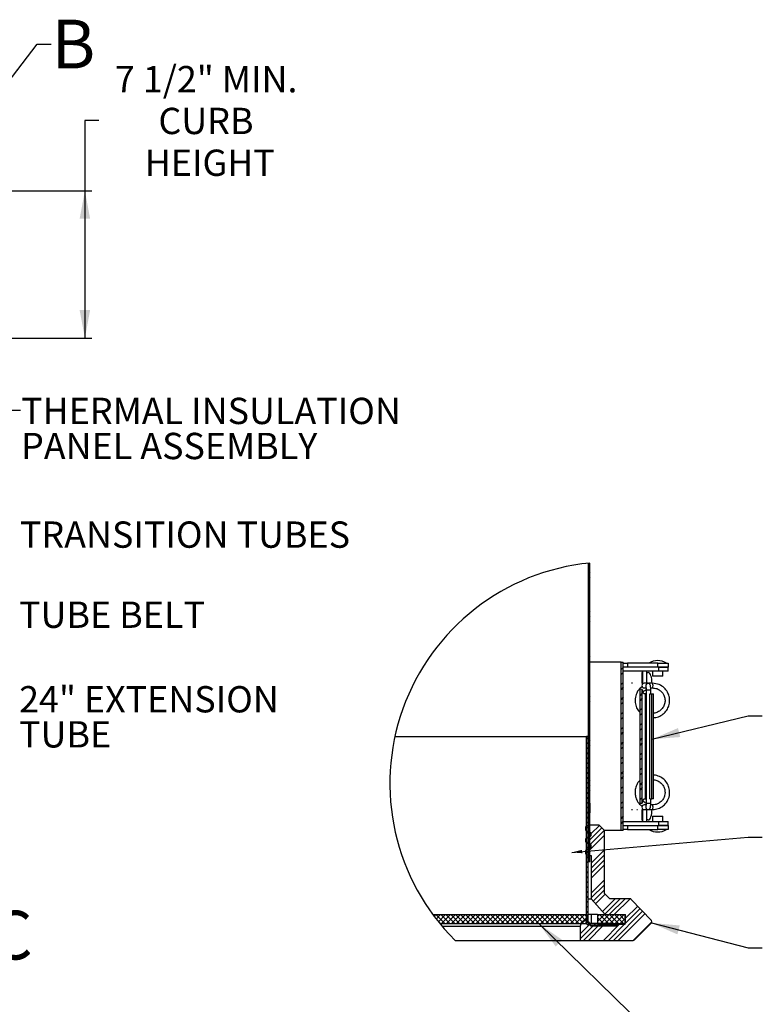
# Model space of a CAD drawing. Extents: x 2 to 154, y 1 to 99.
# Drawn here: x 91 to 117, y 34 to 69 of the extents above; entities that cross this region are included whole.
import ezdxf

# ---------------------------------------------------------------- set-up
doc = ezdxf.new("R2010")
doc.units = 0
doc.header["$MEASUREMENT"] = 0
doc.linetypes.add('SLD-SOLID', pattern=[0])
doc.layers.get('0').update_dxf_attribs({"linetype": 'CONTINUOUS'})
doc.styles.add('SLDTEXTSTYLE0', font='GOTHICB.TTF', dxfattribs={"width": 0.913})
doc.styles.add('SLDTEXTSTYLE1', font='GOTHIC.TTF', dxfattribs={"width": 0.913})
doc.styles.get("Standard").update_dxf_attribs({"font": 'GOTHIC.TTF'})
doc.dimstyles.new('SLDDIMSTYLE10', dxfattribs={"dimtxt": 0, "dimasz": 1, "dimexe": 0, "dimexo": 0.0625, "dimgap": 0, "dimtad": 0, "dimtih": 1, "dimtoh": 1, "dimdec": 0, "dimrnd": 1e-09, "dimzin": 0, "dimtxsty": 'STANDARD', "dimblk1": 'NONE', "dimblk2": 'NONE', "dimsah": 1, "dimcen": 0.09, "dimazin": 3, "dimtfac": 1, "dimtdec": 0, "dimtofl": 0, "dimtmove": 0, "dimatfit": 3, "dimtolj": 1, "dimtzin": 0})
doc.dimstyles.new('SLDDIMSTYLE2', dxfattribs={"dimtxt": 0.9375, "dimasz": 1, "dimexe": 0, "dimexo": 0.0625, "dimgap": 0.234375, "dimtad": 0, "dimtih": 1, "dimtoh": 1, "dimlfac": 2, "dimrnd": 1e-09, "dimzin": 12, "dimtxsty": 'SLDTEXTSTYLE1', "dimsah": 1, "dimcen": 0.09, "dimazin": 3, "dimtfac": 1, "dimtofl": 0, "dimtmove": 0, "dimatfit": 3, "dimtolj": 1, "dimtzin": 12})
doc.dimstyles.new('SLDDIMSTYLE8', dxfattribs={"dimtxt": 0, "dimasz": 1, "dimexe": 0, "dimexo": 0.0625, "dimgap": 0, "dimtad": 0, "dimtih": 1, "dimtoh": 1, "dimdec": 0, "dimrnd": 1e-09, "dimzin": 0, "dimtxsty": 'STANDARD', "dimsah": 1, "dimcen": 0.09, "dimazin": 3, "dimtfac": 1, "dimtdec": 0, "dimtofl": 0, "dimtmove": 0, "dimatfit": 3, "dimtolj": 1, "dimtzin": 0})
doc.dimstyles.new('SLDDIMSTYLE9', dxfattribs={"dimtxt": 0, "dimasz": 0.375, "dimexe": 0, "dimexo": 0.0625, "dimgap": 0, "dimtad": 0, "dimtih": 1, "dimtoh": 1, "dimdec": 0, "dimrnd": 1e-09, "dimzin": 0, "dimtxsty": 'STANDARD', "dimblk1": 'DOT', "dimblk2": 'DOT', "dimsah": 1, "dimcen": 0.09, "dimazin": 3, "dimtfac": 0.375, "dimtdec": 0, "dimtofl": 0, "dimtmove": 0, "dimatfit": 3, "dimtolj": 1, "dimtzin": 0})

# ---------------------------------------------------------------- blocks, each defined once
blk = doc.blocks.new('_D_3')
at = {"color": 7, "linetype": 'SLD-SOLID'}
for p, q in [((93.348, 65.405), (92.848, 65.405)), ((92.848, 65.405), (92.848, 62.901)), ((88.185, 62.901), (93.098, 62.901)), ((92.848, 62.901), (92.848, 57.651)), ((88.185, 57.651), (93.098, 57.651))]:
    blk.add_line(p, q, dxfattribs=at)
for points in [[(92.848, 62.901), (92.66, 61.901), (93.035, 61.901)], [(92.848, 57.651), (93.035, 58.651), (92.66, 58.651)]]:
    blk.add_solid(points, dxfattribs=at)
at = {"color": 7, "linetype": 'SLD-SOLID', "char_height": 0.9375, "attachment_point": 1, "style": 'SLDTEXTSTYLE1'}
for s, insert in [('7 1/2" MIN.', (93.918, 67.347, 1.141)), ('CURB', (95.467, 65.858, 1.141)), ('HEIGHT', (94.979, 64.368, 1.141))]:
    blk.add_mtext(s, dxfattribs=dict(at, insert=insert))
blk = doc.blocks.new('SW_NOTE_6')
at = {"color": 0, "linetype": 'CONTINUOUS', "char_height": 0.9375, "attachment_point": 1, "style": 'SLDTEXTSTYLE1'}
for s, insert in [('24" EXTENSION', (0.023, 0.437)), ('TUBE', (0.023, -0.813))]:
    blk.add_mtext(s, dxfattribs=dict(at, insert=insert))
blk = doc.blocks.new('SW_NOTE_7')
at = {"color": 0, "linetype": 'CONTINUOUS', "char_height": 0.9375, "attachment_point": 1, "style": 'SLDTEXTSTYLE1'}
for s, insert in [('THERMAL INSULATION', (0.02, 0.444)), ('PANEL ASSEMBLY', (0.02, -0.806))]:
    blk.add_mtext(s, dxfattribs=dict(at, insert=insert))
blk = doc.blocks.new('_NONE')
blk = doc.blocks.new('SW_HATCH_1')
at = {"color": 0, "linetype": 'SLD-SOLID'}
for p, q in [((0.043, 9.766), (0.03, 9.753)), ((0.081, 9.606), (0.03, 9.657)), ((0.081, 9.627), (0.03, 9.576)), ((0.081, 9.451), (0.03, 9.4)), ((0.071, 9.263), (0.03, 9.303)), ((0.081, 9.274), (0.03, 9.223)), ((0.081, 9.075), (0.03, 9.126)), ((0.081, 9.097), (0.03, 9.046)), ((0.081, 8.899), (0.03, 8.95)), ((0.081, 8.92), (0.03, 8.869)), ((0.081, 8.744), (0.03, 8.693)), ((0.071, 8.556), (0.03, 8.596)), ((0.081, 8.567), (0.03, 8.516)), ((0.081, 8.368), (0.03, 8.419)), ((0.081, 8.39), (0.03, 8.339)), ((0.081, 8.192), (0.03, 8.243)), ((0.081, 8.213), (0.03, 8.162)), ((0.081, 8.036), (0.03, 7.985)), ((0.071, 7.849), (0.03, 7.889)), ((0.081, 7.86), (0.03, 7.809)), ((0.081, 7.661), (0.03, 7.712)), ((0.081, 7.683), (0.03, 7.632)), ((0.081, 7.484), (0.03, 7.535)), ((0.081, 7.506), (0.03, 7.455)), ((0.081, 7.329), (0.03, 7.278)), ((0.071, 7.142), (0.03, 7.182)), ((0.081, 7.153), (0.03, 7.102)), ((0.081, 6.954), (0.03, 7.005)), ((0.081, 6.976), (0.03, 6.925)), ((0.081, 6.777), (0.03, 6.828)), ((0.081, 6.799), (0.03, 6.748)), ((0.081, 6.622), (0.03, 6.571)), ((0.071, 6.435), (0.03, 6.475)), ((0.081, 6.445), (0.03, 6.394)), ((0.081, 6.247), (0.03, 6.298)), ((0.081, 6.269), (0.03, 6.218)), ((0.081, 6.07), (0.03, 6.121)), ((0.081, 6.092), (0.03, 6.041)), ((1.274, 6.047), (1.199, 5.972)), ((0.081, 5.915), (0.03, 5.864)), ((0.071, 5.728), (0.03, 5.768)), ((0.081, 5.738), (0.03, 5.687)), ((1.274, 5.87), (1.199, 5.795)), ((0.081, 5.54), (0.03, 5.591)), ((0.081, 5.562), (0.03, 5.511)), ((0.081, 5.363), (0.03, 5.414)), ((0.081, 5.385), (0.03, 5.334)), ((1.274, 5.517), (1.199, 5.442)), ((1.274, 5.34), (1.199, 5.265)), ((0.081, 5.208), (0.03, 5.157)), ((0.071, 5.02), (0.03, 5.061)), ((0.081, 5.031), (0.03, 4.98)), ((1.274, 4.986), (1.199, 4.911)), ((1.944, 5.126), (1.869, 5.051)), ((1.944, 4.949), (1.869, 4.874)), ((0.081, 4.833), (0.03, 4.884)), ((0.081, 4.854), (0.03, 4.803)), ((0.081, 4.656), (0.03, 4.707)), ((0.081, 4.678), (0.03, 4.627)), ((1.274, 4.81), (1.199, 4.735)), ((1.944, 4.596), (1.869, 4.52)), ((0.081, 4.501), (0.03, 4.45)), ((0.071, 4.313), (0.03, 4.353)), ((0.081, 4.324), (0.03, 4.273)), ((1.274, 4.456), (1.199, 4.381)), ((1.274, 4.279), (1.199, 4.204)), ((1.944, 4.419), (1.869, 4.343)), ((0.081, 4.126), (0.03, 4.177)), ((0.081, 4.147), (0.03, 4.096)), ((0.081, 3.949), (0.03, 4)), ((0.081, 3.971), (0.03, 3.92)), ((1.274, 3.926), (1.199, 3.851)), ((1.944, 4.065), (1.869, 3.99)), ((1.944, 3.889), (1.869, 3.813)), ((0.018, 3.554), (-0.033, 3.503)), ((0.018, 3.482), (-0.033, 3.533)), ((0.081, 3.794), (0.03, 3.743)), ((0.071, 3.606), (0.03, 3.646)), ((0.081, 3.617), (0.03, 3.566)), ((1.274, 3.749), (1.199, 3.674)), ((1.944, 3.535), (1.869, 3.46)), ((0.018, 3.377), (-0.033, 3.326)), ((0.018, 3.2), (-0.033, 3.149)), ((-0.018, 3.164), (-0.033, 3.179)), ((0.081, 3.419), (0.03, 3.47)), ((0.081, 3.44), (0.03, 3.389)), ((0.081, 3.242), (0.03, 3.293)), ((0.081, 3.263), (0.03, 3.212)), ((1.274, 3.395), (1.199, 3.32)), ((1.274, 3.219), (1.199, 3.144)), ((1.944, 3.358), (1.869, 3.283)), ((0.018, 3.023), (-0.033, 2.972)), ((0.018, 2.951), (-0.033, 3.002)), ((0.018, 2.847), (-0.033, 2.796)), ((0.018, 2.775), (-0.033, 2.826)), ((0.081, 3.087), (0.03, 3.036)), ((0.071, 2.899), (0.03, 2.939)), ((0.081, 2.91), (0.03, 2.859)), ((1.274, 2.865), (1.199, 2.79)), ((1.944, 3.005), (1.869, 2.929)), ((1.944, 2.828), (1.869, 2.752)), ((0.018, 2.67), (-0.033, 2.619)), ((0.018, 2.493), (-0.033, 2.442)), ((-0.018, 2.457), (-0.033, 2.472)), ((0.081, 2.711), (0.03, 2.762)), ((0.081, 2.733), (0.03, 2.682)), ((0.081, 2.535), (0.03, 2.586)), ((0.081, 2.556), (0.03, 2.505)), ((1.274, 2.688), (1.199, 2.613)), ((1.944, 2.474), (1.869, 2.399)), ((0.018, 2.316), (-0.033, 2.265)), ((0.018, 2.244), (-0.033, 2.295)), ((0.018, 2.14), (-0.033, 2.089)), ((0.018, 2.068), (-0.033, 2.119)), ((0.081, 2.38), (0.03, 2.329)), ((0.071, 2.192), (0.03, 2.232)), ((0.081, 2.203), (0.03, 2.152)), ((1.274, 2.335), (1.199, 2.26)), ((1.274, 2.158), (1.199, 2.083)), ((1.944, 2.298), (1.869, 2.222)), ((0.018, 1.963), (-0.033, 1.912)), ((0.018, 1.786), (-0.033, 1.735)), ((-0.018, 1.75), (-0.033, 1.765)), ((0.081, 2.004), (0.03, 2.055)), ((0.081, 2.026), (0.03, 1.975)), ((0.081, 1.828), (0.03, 1.879)), ((0.081, 1.849), (0.03, 1.798)), ((1.274, 1.804), (1.199, 1.729)), ((1.944, 1.944), (1.869, 1.869)), ((1.944, 1.767), (1.869, 1.692)), ((0.018, 1.609), (-0.033, 1.558)), ((0.018, 1.537), (-0.033, 1.588)), ((0.018, 1.433), (-0.033, 1.381)), ((0.018, 1.36), (-0.033, 1.411)), ((0.081, 1.672), (0.03, 1.621)), ((0.071, 1.485), (0.03, 1.525)), ((0.081, 1.496), (0.03, 1.445)), ((1.274, 1.628), (1.199, 1.553)), ((1.944, 1.414), (1.869, 1.338)), ((0.018, 1.256), (-0.033, 1.205)), ((0.018, 1.079), (-0.033, 1.028)), ((-0.018, 1.043), (-0.033, 1.058)), ((0.081, 1.297), (0.03, 1.348)), ((0.081, 1.319), (0.03, 1.268)), ((1.274, 1.274), (1.199, 1.199)), ((1.274, 1.097), (1.199, 1.022)), ((1.944, 1.237), (1.916, 1.209)), ((0.018, 0.902), (-0.033, 0.851)), ((0.018, 0.83), (-0.033, 0.881)), ((0.018, 0.725), (-0.033, 0.674)), ((0.018, 0.653), (-0.033, 0.704)), ((0.071, 0.778), (0.03, 0.818)), ((0.081, 0.789), (0.03, 0.738)), ((1.274, 0.744), (1.199, 0.669)), ((0.018, 0.549), (-0.033, 0.498)), ((0.018, 0.372), (-0.033, 0.321)), ((0.081, 0.59), (0.03, 0.641)), ((0.081, 0.612), (0.03, 0.561)), ((0.081, 0.413), (0.03, 0.464)), ((0.081, 0.435), (0.03, 0.384)), ((0.421, 0.421), (0.126, 0.126)), ((1.274, 0.567), (1.199, 0.492)), ((0, 0), (-0.072, -0.072)), ((-0.018, 0.336), (-0.033, 0.351)), ((0.018, 0.195), (-0.033, 0.144)), ((0.018, 0.123), (-0.033, 0.174)), ((0.018, 0.018), (-0.033, -0.033)), ((0.51, 0.333), (-0.032, -0.209)), ((0.081, 0.258), (0.03, 0.207)), ((0.071, 0.071), (0.03, 0.111)), ((0.081, 0.081), (0.03, 0.03)), ((0.603, 0.073), (0.069, -0.461)), ((0.598, 0.245), (0.099, -0.254)), ((0.018, -0.054), (-0.033, -0.003)), ((0.018, -0.158), (-0.033, -0.209)), ((0.018, -0.335), (-0.033, -0.386)), ((0.081, -0.117), (0.03, -0.066)), ((0.081, -0.095), (0.03, -0.146)), ((0.081, -0.294), (0.03, -0.243)), ((0.081, -0.272), (0.03, -0.323)), ((0.025, -0.505), (-0.063, -0.593)), ((-0.018, -0.371), (-0.033, -0.356)), ((0.018, -0.512), (-0.033, -0.563)), ((0.018, -0.584), (-0.033, -0.533)), ((0.018, -0.689), (-0.033, -0.74)), ((0.071, -0.636), (0.03, -0.596)), ((0.081, -0.626), (0.03, -0.677)), ((0.081, -0.449), (0.069, -0.461)), ((0.603, -0.457), (0.131, -0.93)), ((0.603, -0.634), (0.131, -1.107)), ((0.018, -0.761), (-0.033, -0.71)), ((0.018, -0.866), (-0.033, -0.917)), ((0.018, -1.042), (-0.033, -1.093)), ((0.081, -0.824), (0.03, -0.773)), ((0.081, -0.802), (0.03, -0.853)), ((0.603, -0.811), (0.131, -1.284)), ((0.603, -0.988), (0.131, -1.46)), ((-0.018, -1.078), (-0.033, -1.063)), ((0.018, -1.219), (-0.033, -1.27)), ((0.018, -1.291), (-0.033, -1.24)), ((0.018, -1.396), (-0.033, -1.447)), ((0.018, -1.468), (-0.033, -1.417)), ((0.018, -1.573), (-0.033, -1.624)), ((0.018, -1.749), (-0.033, -1.8)), ((0.603, -1.518), (0.131, -1.991)), ((0.603, -1.695), (0.131, -2.167)), ((-0.018, -1.786), (-0.033, -1.771)), ((0.018, -1.926), (-0.033, -1.977)), ((0.018, -1.998), (-0.033, -1.947)), ((0.018, -2.103), (-0.033, -2.154)), ((0.603, -1.872), (0.199, -2.276)), ((0.622, -2.029), (0.282, -2.37)), ((0.018, -2.175), (-0.033, -2.124)), ((0.018, -2.28), (-0.033, -2.331)), ((0.984, -2.198), (0.531, -2.651)), ((1.161, -2.198), (0.613, -2.745)), ((1.338, -2.198), (0.775, -2.76)), ((1.514, -2.198), (0.952, -2.76)), ((-5.412, -2.76), (-5.468, -2.816)), ((-5.407, -2.76), (-5.088, -3.079)), ((-5.235, -2.76), (-5.392, -2.917)), ((-5.058, -2.76), (-5.314, -3.016)), ((-5.23, -2.76), (-4.911, -3.079)), ((-4.882, -2.76), (-5.201, -3.079)), ((-5.053, -2.76), (-4.734, -3.079)), ((-4.705, -2.76), (-5.024, -3.079)), ((-4.876, -2.76), (-4.558, -3.079)), ((-4.528, -2.76), (-4.847, -3.079)), ((-4.7, -2.76), (-4.381, -3.079)), ((-4.351, -2.76), (-4.67, -3.079)), ((-4.523, -2.76), (-4.204, -3.079)), ((-4.175, -2.76), (-4.494, -3.079)), ((-4.346, -2.76), (-4.027, -3.079)), ((-3.998, -2.76), (-4.317, -3.079)), ((-4.169, -2.76), (-3.85, -3.079)), ((-3.821, -2.76), (-4.14, -3.079)), ((-3.993, -2.76), (-3.674, -3.079)), ((-3.644, -2.76), (-3.963, -3.079)), ((-3.816, -2.76), (-3.497, -3.079)), ((-3.468, -2.76), (-3.786, -3.079)), ((-3.639, -2.76), (-3.32, -3.079)), ((-3.291, -2.76), (-3.61, -3.079)), ((-3.462, -2.76), (-3.143, -3.079)), ((-3.114, -2.76), (-3.433, -3.079)), ((-3.286, -2.76), (-2.967, -3.079)), ((-2.937, -2.76), (-3.256, -3.079)), ((-3.109, -2.76), (-2.79, -3.079)), ((-2.76, -2.76), (-3.079, -3.079)), ((-2.932, -2.76), (-2.613, -3.079)), ((-2.584, -2.76), (-2.903, -3.079)), ((-2.755, -2.76), (-2.436, -3.079)), ((-2.407, -2.76), (-2.726, -3.079)), ((-2.578, -2.76), (-2.26, -3.079)), ((-2.23, -2.76), (-2.549, -3.079)), ((-2.402, -2.76), (-2.083, -3.079)), ((-2.053, -2.76), (-2.372, -3.079)), ((-2.225, -2.76), (-1.906, -3.079)), ((-1.877, -2.76), (-2.195, -3.079)), ((-2.048, -2.76), (-1.733, -3.076)), ((-1.7, -2.76), (-2.019, -3.079)), ((-1.871, -2.76), (-1.552, -3.079)), ((-1.523, -2.76), (-1.842, -3.079)), ((-1.695, -2.76), (-1.376, -3.079)), ((-1.346, -2.76), (-1.665, -3.079)), ((-1.518, -2.76), (-1.199, -3.079)), ((-1.169, -2.76), (-1.488, -3.079)), ((-1.341, -2.76), (-1.022, -3.079)), ((-0.993, -2.76), (-1.312, -3.079)), ((-1.164, -2.76), (-0.845, -3.079)), ((-0.816, -2.76), (-1.135, -3.079)), ((-0.987, -2.76), (-0.669, -3.079)), ((-0.639, -2.76), (-0.958, -3.079)), ((-0.811, -2.76), (-0.492, -3.079)), ((-0.462, -2.76), (-0.781, -3.079)), ((-0.634, -2.76), (-0.315, -3.079)), ((-0.286, -2.76), (-0.604, -3.079)), ((-0.457, -2.76), (-0.138, -3.079)), ((-0.109, -2.76), (-0.428, -3.079)), ((-0.28, -2.76), (-0.03, -3.011)), ((-0.104, -2.76), (-0.03, -2.834)), ((0.018, -2.457), (-0.033, -2.508)), ((-0.018, -2.493), (-0.033, -2.478)), ((0.018, -2.633), (-0.033, -2.684)), ((0.018, -2.705), (-0.033, -2.654)), ((0.422, -2.76), (0.351, -2.831)), ((0.598, -2.76), (0.351, -3.008)), ((0.427, -2.76), (0.746, -3.079)), ((0.775, -2.76), (0.456, -3.079)), ((0.604, -2.76), (0.922, -3.079)), ((0.952, -2.76), (0.633, -3.079)), ((0.78, -2.76), (1.099, -3.079)), ((1.129, -2.76), (0.81, -3.079)), ((1.958, -2.638), (0.919, -3.677)), ((0.957, -2.76), (1.276, -3.079)), ((1.305, -2.76), (0.987, -3.079)), ((2.044, -2.729), (1.096, -3.677)), ((1.134, -2.76), (1.353, -2.98)), ((1.311, -2.76), (1.353, -2.803)), ((1.786, -2.457), (1.331, -2.912)), ((1.872, -2.547), (1.331, -3.089)), ((0.094, -3.088), (-0.259, -3.441)), ((-0.03, -2.858), (-0.251, -3.079)), ((-0.03, -3.035), (-0.074, -3.079)), ((0.018, -2.81), (-0.033, -2.861)), ((0.018, -2.882), (-0.033, -2.831)), ((0.018, -2.987), (-0.033, -3.038)), ((0.103, -3.079), (0.052, -3.13)), ((0.279, -3.079), (0.228, -3.13)), ((0.351, -2.861), (0.569, -3.079)), ((0.351, -3.038), (0.392, -3.079)), ((0.424, -3.111), (0.392, -3.079)), ((0.456, -3.079), (0.405, -3.13)), ((1.128, -3.114), (0.566, -3.677)), ((0.62, -3.13), (0.569, -3.079)), ((0.633, -3.079), (0.582, -3.13)), ((1.305, -3.114), (0.743, -3.677)), ((0.797, -3.13), (0.746, -3.079)), ((0.801, -3.088), (0.759, -3.13)), ((1.353, -2.889), (1.163, -3.079)), ((1.353, -3.066), (1.34, -3.079)), ((2.291, -3.012), (1.626, -3.677)), ((0.184, -3.174), (-0.259, -3.618)), ((0.361, -3.174), (-0.141, -3.677)), ((0.538, -3.174), (0.035, -3.677))]:
    blk.add_line(p, q, dxfattribs=at)
at = {"color": 0, "linetype": 'SLD-SOLID', "flags": 128}
blk.add_lwpolyline([(0.09, -3.13), (0.035, -3.076), (0.026, -3.067)], dxfattribs=at)
blk = doc.blocks.new('_DOT')
at = {"color": 0, "linetype": 'BYBLOCK'}
blk.add_line((-0.5, 0), (-1, 0), dxfattribs=at)
at = {"color": 0, "linetype": 'BYBLOCK', "const_width": 0.5}
blk.add_lwpolyline([(-0.25, 0, 1), (0.25, 0, 1)], format="xyb", close=True, dxfattribs=at)

msp = doc.modelspace()

# ---------------------------------------------------------------- linework, layer by layer
at = {"color": 7, "linetype": 'SLD-SOLID'}
for p, q in [((110.7872, 41.0838), (110.7872, 49.6307)), ((110.8382, 41.0832), (110.8382, 49.6358)), ((111.9557, 46.1049), (110.8382, 46.1049)), ((111.9557, 40.1049), (111.9557, 46.1049)), ((111.9557, 46.1049), (112.0307, 46.1049)), ((112.0307, 40.1049), (112.0307, 46.1049)), ((112.0307, 46.0689), (112.1813, 46.0689)), ((112.1813, 46.0689), (112.1813, 45.9249)), ((113.2611, 46.0689), (112.1813, 46.0689)), ((113.2611, 45.9249), (113.2611, 46.0689)), ((113.2611, 46.0689), (113.6294, 46.0689)), ((113.6294, 46.0689), (113.6294, 45.9249)), ((113.293, 45.9249), (112.0307, 45.9249)), ((113.293, 45.7809), (112.0307, 45.7809)), ((112.7068, 45.3482), (112.7068, 45.7299)), ((112.7068, 45.7299), (112.7073, 45.7299)), ((112.7073, 45.7809), (112.7073, 45.7299)), ((112.7299, 45.3488), (112.7299, 45.7809)), ((112.8739, 45.3495), (112.8739, 45.7809)), ((112.8739, 45.7299), (112.9205, 45.7299)), ((113.0745, 45.7809), (113.0745, 45.6001)), ((113.6294, 45.9249), (113.293, 45.9249)), ((113.293, 45.7809), (113.293, 45.9249)), ((113.293, 45.9249), (113.6295, 45.9249)), ((113.6295, 45.7809), (113.293, 45.7809)), ((113.4345, 45.6001), (113.4345, 45.7809)), ((113.6295, 45.7809), (113.6295, 45.9249)), ((112.3567, 45.3495), (112.3268, 45.3495)), ((112.7748, 45.3495), (112.7741, 45.3495)), ((112.9094, 45.3495), (112.7748, 45.3495)), ((112.9094, 45.3495), (112.9115, 45.3495)), ((113.0548, 45.3549), (113.0548, 45.3495)), ((113.4345, 45.6001), (113.0745, 45.6001)), ((112.6252, 41.0739), (112.6252, 45.1359)), ((112.7006, 45.1339), (112.6252, 45.1359)), ((112.7006, 41.0758), (112.7006, 45.1339)), ((112.7641, 44.9799), (112.7006, 45.1339)), ((112.8197, 44.9799), (112.7641, 44.9799)), ((112.7741, 45.1845), (112.7748, 45.1845)), ((112.7748, 45.1845), (112.8398, 45.1845)), ((112.8197, 41.2299), (112.8197, 44.9799)), ((112.8417, 44.9799), (112.8197, 44.9799)), ((112.8417, 45.117), (112.8417, 41.082)), ((112.973, 41.2299), (112.973, 44.9799)), ((112.973, 44.9799), (113.0476, 44.9799)), ((113.0046, 45.1741), (113.0565, 45.1845)), ((113.0048, 45.1846), (113.0732, 45.1846)), ((113.0067, 44.9799), (113.0067, 45.117)), ((113.0476, 41.2299), (113.0476, 44.9799)), ((113.0476, 44.9799), (113.1032, 44.9799)), ((113.1032, 41.2299), (113.1032, 44.9799)), ((113.1032, 44.9799), (113.1041, 44.9799)), ((113.1041, 41.2299), (113.1041, 44.9799)), ((103.8935, 43.4561), (110.724, 43.4561)), ((110.724, 36.7961), (110.724, 43.4561)), ((110.775, 43.4561), (110.724, 43.4561)), ((110.775, 36.8171), (110.775, 43.4561)), ((110.7872, 41.0838), (110.7867, 40.9732)), ((110.7872, 41.0838), (110.8382, 41.0832)), ((110.8382, 41.0832), (110.8377, 40.9732)), ((112.6252, 41.0739), (112.7006, 41.0758)), ((112.7006, 41.0758), (112.7641, 41.2299)), ((112.7641, 41.2299), (112.8197, 41.2299)), ((112.8197, 41.2299), (112.8417, 41.2299)), ((112.973, 41.2299), (113.0476, 41.2299)), ((113.0067, 41.082), (113.0067, 41.2299)), ((113.1032, 41.2299), (113.0476, 41.2299)), ((113.1041, 41.2299), (113.1032, 41.2299)), ((110.8377, 40.9732), (110.7867, 40.9732)), ((110.7871, 40.7133), (110.7872, 40.7374)), ((110.7872, 38.9861), (110.7872, 40.7374)), ((110.8382, 40.7368), (110.7872, 40.7374)), ((110.8382, 38.9861), (110.8382, 40.7368)), ((112.3268, 40.8495), (112.3567, 40.8495)), ((112.5098, 40.8495), (112.5372, 40.8542)), ((112.7068, 40.4799), (112.7068, 40.8507)), ((112.7299, 40.4289), (112.7299, 40.8504)), ((112.7748, 41.0145), (112.7741, 41.0145)), ((112.8398, 41.0145), (112.7748, 41.0145)), ((112.7748, 40.8495), (112.9094, 40.8495)), ((112.8739, 40.4289), (112.8739, 40.8495)), ((112.9094, 40.8495), (112.9114, 40.8496)), ((113.0565, 41.0145), (112.9995, 41.0243)), ((113.0732, 41.0145), (113.0048, 41.0145)), ((110.7851, 40.5834), (110.7851, 40.4711)), ((110.7851, 40.4711), (110.787, 40.4711)), ((110.787, 40.4711), (110.787, 40.5834)), ((112.0307, 40.4289), (113.293, 40.4289)), ((112.7068, 40.4799), (112.7073, 40.4799)), ((112.7073, 40.4799), (112.7073, 40.4289)), ((112.9205, 40.4799), (112.8739, 40.4799)), ((113.0745, 40.6096), (113.0745, 40.4289)), ((113.0745, 40.6096), (113.4345, 40.6096)), ((113.293, 40.2849), (113.293, 40.4289)), ((113.293, 40.4289), (113.6295, 40.4289)), ((113.4345, 40.4289), (113.4345, 40.6096)), ((113.6295, 40.2849), (113.6295, 40.4289)), ((111.1724, 40.2935), (110.7974, 40.2935)), ((111.3599, 40.106), (111.1724, 40.2935)), ((111.3599, 37.856), (111.3599, 40.106)), ((111.9557, 40.1049), (111.3599, 40.1049)), ((112.0307, 40.1049), (111.9557, 40.1049)), ((112.0307, 40.2849), (113.293, 40.2849)), ((112.1813, 40.1409), (112.0307, 40.1409)), ((112.1813, 40.2849), (112.1813, 40.1409)), ((112.1813, 40.1409), (113.2611, 40.1409)), ((113.2611, 40.1409), (113.2611, 40.2849)), ((113.6294, 40.1409), (113.2611, 40.1409)), ((113.293, 40.2849), (113.6294, 40.2849)), ((113.6295, 40.2849), (113.293, 40.2849)), ((113.6294, 40.2849), (113.6294, 40.1409)), ((110.8382, 38.9861), (110.7872, 38.9861)), ((110.7974, 39.2135), (110.8874, 39.2135)), ((110.8874, 39.2135), (110.8874, 37.6685)), ((110.7956, 37.6685), (110.8874, 37.6685)), ((110.8874, 37.6685), (111.3834, 37.106)), ((111.5474, 37.6685), (111.3599, 37.856)), ((112.2716, 37.6685), (111.5474, 37.6685)), ((113.0315, 36.8948), (112.3151, 37.6498)), ((105.2471, 37.106), (110.727, 37.106)), ((110.727, 36.7871), (110.727, 37.106)), ((110.8961, 37.106), (110.775, 37.106)), ((110.8961, 36.7871), (110.8961, 37.106)), ((111.1078, 37.106), (110.8961, 37.106)), ((111.1078, 37.106), (111.1078, 36.7871)), ((111.1078, 37.106), (112.1099, 37.106)), ((111.3834, 37.106), (112.0874, 37.106)), ((112.0874, 37.106), (112.0874, 36.752)), ((112.1099, 36.7871), (112.1099, 37.106)), ((105.4943, 36.7871), (110.727, 36.7871)), ((105.5733, 36.692), (110.4974, 36.692)), ((110.4974, 36.692), (110.4974, 36.1895)), ((110.784, 36.7361), (110.7839, 36.7361)), ((111.5574, 36.7361), (110.784, 36.7361)), ((111.5574, 36.7871), (110.805, 36.7871)), ((111.7724, 36.692), (110.8724, 36.692)), ((111.1078, 36.7871), (112.1099, 36.7871)), ((111.5574, 36.7361), (111.5574, 36.7871)), ((111.5577, 36.7361), (111.5574, 36.7361)), ((111.5577, 36.7361), (111.5577, 36.7871)), ((111.5577, 36.752), (111.8324, 36.752)), ((111.8324, 36.752), (111.7724, 36.692)), ((112.0874, 36.752), (111.8324, 36.752)), ((112.4264, 36.207), (113.0304, 36.811)), ((106.0358, 36.1895), (110.4974, 36.1895)), ((110.4974, 36.1895), (112.384, 36.1895))]:
    msp.add_line(p, q, dxfattribs=at)
at = {"color": 8, "linetype": 'SLD-SOLID'}
for p, q in [((112.8417, 45.117), (113.0067, 45.117)), ((112.8417, 41.082), (113.0067, 41.082)), ((110.787, 40.5834), (110.7851, 40.5834)), ((110.775, 36.8171), (110.7748, 36.8171))]:
    msp.add_line(p, q, dxfattribs=at)
at = {"color": 7, "linetype": 'SLD-SOLID', "flags": 128}
for points in [[(113.0548, 45.3549), (113.0522, 45.428), (113.0446, 45.4984), (113.0322, 45.5632), (113.0155, 45.62), (112.9951, 45.6667), (112.9719, 45.7013), (112.9467, 45.7227), (112.9205, 45.7299)], [(112.7741, 41.0145), (112.7425, 41.0083), (112.7157, 40.9904), (112.6979, 40.9636), (112.6916, 40.932), (112.6979, 40.9005), (112.7157, 40.8737), (112.7425, 40.8558), (112.7741, 40.8495), (112.7741, 40.8495), (112.7741, 40.8495), (112.7742, 40.8495), (112.7743, 40.8495), (112.7744, 40.8495), (112.7745, 40.8495), (112.7746, 40.8495), (112.7748, 40.8495)], [(112.9205, 40.4799), (112.9467, 40.4871), (112.9719, 40.5084), (112.9951, 40.5431), (113.0155, 40.5897), (113.0322, 40.6465), (113.0446, 40.7114), (113.0522, 40.7817), (113.0548, 40.8549)]]:
    msp.add_lwpolyline(points, dxfattribs=at)
at = {"color": 7, "linetype": 'SLD-SOLID'}
for centre, radius, start, end in [((111.6061, 41.7808), 7.8925, 95.58375, 225.10768), ((113.2545, 45.5467), 0.6121, 58.53652, 121.46348), ((112.7741, 45.267), 0.0825, 90, 270), ((112.8564, 45.267), 0.2322, 339.18975, 20.81025), ((112.8564, 40.932), 0.2322, 339.18975, 20.81025), ((110.7974, 40.1735), 0.12, 90, 270), ((110.7974, 39.9635), 0.09, 270, 90), ((113.2545, 40.663), 0.6121, 238.53652, 301.46348), ((110.7974, 39.7535), 0.12, 90, 270), ((110.7974, 39.3335), 0.12, 90, 270), ((110.7974, 39.5435), 0.09, 270, 90), ((112.2716, 37.6085), 0.06, 43.4995, 90.00381), ((110.6849, 36.692), 0.1875, 0, 180), ((112.988, 36.8535), 0.06, 315.00449, 43.49263), ((112.3839, 36.2496), 0.0601, 270.04068, 314.95514)]:
    msp.add_arc(centre, radius, start, end, dxfattribs=at)
at = {"color": 8, "linetype": 'SLD-SOLID'}
for centre, start, end in [((112.7751, 45.267), 90.226, 269.774), ((112.9097, 45.267), 90.24665, 203.85846), ((112.7751, 40.932), 90.226, 269.774), ((112.9097, 40.932), 154.76262, 269.75268)]:
    msp.add_arc(centre, 0.0825, start, end, dxfattribs=at)
at = {"color": 7, "linetype": 'SLD-SOLID'}
for points, knots in [([(113.0067, 45.117), (113.0066, 45.1303), (113.0063, 45.1625), (113.0041, 45.211), (112.9997, 45.2562), (112.9922, 45.2892), (112.9799, 45.3139), (112.961, 45.3339), (112.9357, 45.3473), (112.9177, 45.3488), (112.9094, 45.3495)], [0, 0, 0, 0, 0.1410227, 0.3436778, 0.5174989, 0.6242149, 0.7031034, 0.8085796, 0.912074, 1, 1, 1, 1]), ([(113.0739, 45.3495), (113.049, 45.3495), (112.9992, 45.3495), (112.9494, 45.3495), (112.9245, 45.3495)], [0, 0, 0, 0, 0.4996819, 1, 1, 1, 1]), ([(113.1116, 44.1286), (113.1376, 44.1288), (113.2293, 44.1295), (113.3756, 44.1942), (113.525, 44.3115), (113.628, 44.4649), (113.6753, 44.6152), (113.6856, 44.7569), (113.6677, 44.8948), (113.6071, 45.049), (113.4887, 45.1992), (113.3058, 45.3227), (113.1537, 45.3403), (113.0735, 45.3495)], [0, 0, 0, 0, 0.04147542, 0.14625859, 0.24726833, 0.3433571, 0.43711905, 0.49629997, 0.56966194, 0.65798597, 0.75805715, 0.87249789, 1, 1, 1, 1]), ([(112.6946, 45.2294), (112.6548, 45.1948), (112.58, 45.1298), (112.4911, 44.9837), (112.4414, 44.8091), (112.4524, 44.6112), (112.5118, 44.4382), (112.59, 44.3503), (112.6252, 44.3108)], [0, 0, 0, 0, 0.1511513, 0.2838233, 0.4867831, 0.6634736, 0.8486536, 1, 1, 1, 1]), ([(112.7396, 45.0455), (112.7446, 45.0522), (112.769, 45.0857), (112.8073, 45.1041), (112.8378, 45.1188)], [0, 0, 0, 0, 0.20176621, 1, 1, 1, 1]), ([(112.8349, 45.2362), (112.8349, 45.2362), (112.8349, 45.2346), (112.8366, 45.2289), (112.8376, 45.2142), (112.8402, 45.1877), (112.8414, 45.1538), (112.8416, 45.1287), (112.8417, 45.117)], [0, 0, 0, 0, 0.0003535, 0.0392755, 0.1491229, 0.3697077, 0.7078279, 1, 1, 1, 1]), ([(113.0735, 45.1845), (113.123, 45.1797), (113.2172, 45.1705), (113.3354, 45.105), (113.4199, 45.0236), (113.4858, 44.9179), (113.5215, 44.7899), (113.5144, 44.6443), (113.4651, 44.5119), (113.3759, 44.3978), (113.2555, 44.3214), (113.1593, 44.2847), (113.1087, 44.2875), (113.1059, 44.2877)], [0, 0, 0, 0, 0.1083543, 0.2062009, 0.2903974, 0.364417, 0.4778718, 0.5767988, 0.6805252, 0.7841703, 0.8886724, 0.9936908, 1, 1, 1, 1]), ([(112.6294, 41.8942), (112.6228, 41.8891), (112.5687, 41.8471), (112.5043, 41.7319), (112.4544, 41.5842), (112.4446, 41.4422), (112.462, 41.304), (112.5242, 41.1521), (112.6108, 41.0271), (112.6903, 40.9807), (112.7156, 40.9659)], [0, 0, 0, 0, 0.02342, 0.1918088, 0.3561083, 0.4598221, 0.5883735, 0.7431501, 0.918512, 1, 1, 1, 1]), ([(113.0735, 40.8495), (113.1415, 40.8562), (113.2709, 40.8688), (113.4333, 40.9587), (113.5491, 41.0704), (113.6394, 41.215), (113.6883, 41.3899), (113.6785, 41.5886), (113.6114, 41.7693), (113.4896, 41.9248), (113.3252, 42.0297), (113.1883, 42.0799), (113.1136, 42.0751), (113.1041, 42.0745)], [0, 0, 0, 0, 0.107926, 0.205289, 0.2889553, 0.3623971, 0.4747426, 0.572547, 0.6750506, 0.7775094, 0.8808898, 0.9848555, 1, 1, 1, 1]), ([(113.1166, 41.9071), (113.1298, 41.9069), (113.191, 41.9059), (113.2924, 41.8595), (113.4019, 41.7741), (113.4773, 41.6615), (113.512, 41.5513), (113.5195, 41.4475), (113.5065, 41.3466), (113.4623, 41.2339), (113.3759, 41.1242), (113.2426, 41.0341), (113.1319, 41.0213), (113.0735, 41.0145)], [0, 0, 0, 0, 0.0291129, 0.1353979, 0.2379176, 0.3355155, 0.4307603, 0.4908395, 0.565231, 0.6546745, 0.7558629, 0.8714076, 1, 1, 1, 1]), ([(112.8357, 41.0794), (112.821, 41.0862), (112.7845, 41.1031), (112.7579, 41.1335), (112.742, 41.1517)], [0, 0, 0, 0, 0.4033588, 1, 1, 1, 1]), ([(112.8417, 41.082), (112.8416, 41.0702), (112.8414, 41.0436), (112.8399, 41.0079), (112.8375, 40.9805), (112.8358, 40.9674), (112.8349, 40.9633), (112.8348, 40.9627)], [0, 0, 0, 0, 0.2967055, 0.6682713, 0.8946125, 0.9857567, 1, 1, 1, 1]), ([(112.9094, 40.8495), (112.9199, 40.8507), (112.9389, 40.8528), (112.9617, 40.8665), (112.9768, 40.8819), (112.9863, 40.8975), (112.9928, 40.9137), (113, 40.9433), (113.004, 40.9879), (113.0064, 41.0384), (113.0066, 41.0699), (113.0067, 41.082)], [0, 0, 0, 0, 0.1116346, 0.2011579, 0.2764086, 0.3401076, 0.3948658, 0.4611368, 0.6639329, 0.8706705, 1, 1, 1, 1]), ([(110.7867, 40.9732), (110.7865, 40.941), (110.7859, 40.8657), (110.7852, 40.7358), (110.7851, 40.638), (110.7851, 40.5834)], [0, 0, 0, 0, 0.2474883, 0.5798766, 1, 1, 1, 1]), ([(110.787, 40.5834), (110.787, 40.6), (110.787, 40.6312), (110.7871, 40.6745), (110.7871, 40.7013), (110.7871, 40.7133)], [0, 0, 0, 0, 0.3821263, 0.7211682, 1, 1, 1, 1]), ([(110.8377, 40.9732), (110.8375, 40.941), (110.8369, 40.8657), (110.8364, 40.7869), (110.8363, 40.7403), (110.8363, 40.7368)], [0, 0, 0, 0, 0.4081182, 0.9562401, 1, 1, 1, 1]), ([(112.9245, 40.8496), (112.9494, 40.8496), (112.9992, 40.8496), (113.049, 40.8496), (113.0739, 40.8496)], [0, 0, 0, 0, 0.5003181, 1, 1, 1, 1]), ([(110.784, 36.7361), (110.7772, 36.7367), (110.7637, 36.7381), (110.7458, 36.7484), (110.7322, 36.7636), (110.725, 36.7805), (110.7243, 36.7916), (110.724, 36.7961)], [0, 0, 0, 0, 0.2146901, 0.429421, 0.6440517, 0.8588363, 1, 1, 1, 1]), ([(110.805, 36.7871), (110.8016, 36.7874), (110.7948, 36.7881), (110.7859, 36.7932), (110.7791, 36.8008), (110.7755, 36.8093), (110.7751, 36.8149), (110.775, 36.8171)], [0, 0, 0, 0, 0.2146581, 0.429357, 0.6439556, 0.8587082, 1, 1, 1, 1])]:
    msp.add_open_spline(points, degree=3, knots=knots, dxfattribs=at)

# ---------------------------------------------------------------- block references
at = {"color": 7, "linetype": 'CONTINUOUS'}
for name, p in [('SW_NOTE_7', (90.5549, 55.0807)), ('SW_NOTE_6', (90.4801, 44.8127))]:
    msp.add_blockref(name, p, dxfattribs=at)
at = {"color": 7, "linetype": 'SLD-SOLID'}
msp.add_blockref('SW_HATCH_1', (110.7567, 39.8664), dxfattribs=at)

# ---------------------------------------------------------------- texts
at = {"color": 7, "linetype": 'SLD-SOLID', "char_height": 1.7361, "attachment_point": 1, "style": 'SLDTEXTSTYLE0'}
for s, insert in [('B', (91.6619, 68.9972)), ('C', (89.4766, 37.2452))]:
    msp.add_mtext(s, dxfattribs=dict(at, insert=insert))
at = {"color": 7, "linetype": 'CONTINUOUS', "char_height": 0.9375, "attachment_point": 1, "style": 'SLDTEXTSTYLE1'}
for s, insert in [('TRANSITION TUBES', (90.5321, 51.1167)), ('TUBE BELT', (90.5027, 48.2622))]:
    msp.add_mtext(s, dxfattribs=dict(at, insert=insert))

# ---------------------------------------------------------------- dimensions: what is measured, and where the dimension line sits
at = {"color": 7, "linetype": 'SLD-SOLID'}
dim = msp.add_linear_dim(base=(92.8479, 57.651), p1=(88.0595, 62.901), p2=(88.0595, 57.651), angle=90, text='7 1/2" MIN.\\PCURB\\PHEIGHT', dimstyle='SLDDIMSTYLE2', dxfattribs=at)
dim.commit()
dim.dimension.update_dxf_attribs({"geometry": '_D_3', "text_midpoint": (92.8479, 65.405), "dimtype": 160})

# ---------------------------------------------------------------- leaders
at = {"color": 7, "linetype": 'SLD-SOLID', "has_arrowhead": 0}
msp.add_leader([(89.5485, 66.0378), (91.1423, 68.1298), (91.6423, 68.1298)], dimstyle='SLDDIMSTYLE10', dxfattribs=at)
at = {"color": 7, "linetype": 'CONTINUOUS'}
for points, dimstyle in [([(86.6758, 55.9967), (90.0549, 55.0807), (90.5549, 55.0807)], 'SLDDIMSTYLE8'), ([(113.0476, 43.3562), (116.473, 44.1955), (116.973, 44.1955)], 'SLDDIMSTYLE8'), ([(110.1913, 39.3226), (116.473, 39.8657), (116.973, 39.8657)], 'SLDDIMSTYLE9'), ([(109.0203, 36.7871), (113.6302, 32.2956), (114.1302, 32.2956)], 'SLDDIMSTYLE8'), ([(113.0304, 36.811), (116.4824, 35.9194), (116.9824, 35.9194)], 'SLDDIMSTYLE8')]:
    msp.add_leader(points, dimstyle=dimstyle, dxfattribs=at)

doc.saveas('drawing.dxf')
